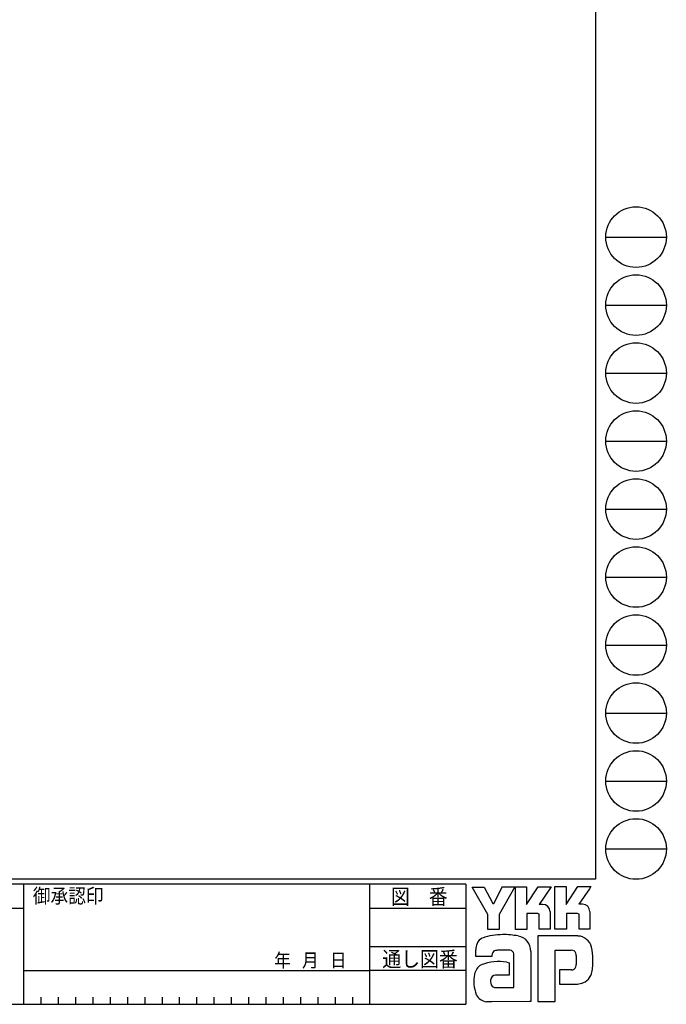
# Model space of a CAD drawing. Extents: x 0 to 1133, y 0 to 806.
# Drawn here: x 864 to 1133, y 0 to 410 of the extents above; entities that cross this region are included whole.
import ezdxf

# ---------------------------------------------------------------- set-up
doc = ezdxf.new("R2010")
doc.units = 0
doc.layers.add('YKK_ZWAK', color=7, linetype='CONTINUOUS')
doc.styles.add('YKK_OSSTYLE1', font='romans.shx', dxfattribs={"width": 0.9, "bigfont": 'EXTFONT.SHX'})

# ---------------------------------------------------------------- blocks, each defined once
blk = doc.blocks.new('A201')
at = {"layer": 'YKK_ZWAK', "color": 254, "linetype": 'Continuous'}
for p, q in [((571, 410), (571, 35)), ((571, 35), (21, 35)), ((544, 34), (21, 34)), ((452, 34), (452, 9)), ((524, 34), (524, 9)), ((544, 34), (544, 9)), ((548.59, 27.71), (545.31, 33.35)), ((545.31, 33.35), (547.82, 33.35)), ((547.82, 33.35), (549.62, 29.99)), ((551.6, 33.43), (549.77, 29.88)), ((554.19, 33.43), (550.95, 27.7)), ((551.6, 33.43), (554.19, 33.43)), ((554.33, 24.55), (554.33, 33.41)), ((554.33, 33.41), (556.63, 33.41)), ((556.63, 29.77), (559.04, 33.45)), ((556.63, 33.41), (556.63, 29.77)), ((559.04, 33.45), (561.77, 33.45)), ((561.77, 33.45), (559.24, 29.78)), ((562.55, 24.63), (562.55, 33.49)), ((562.55, 33.49), (564.89, 33.49)), ((564.89, 29.78), (567.34, 33.49)), ((564.89, 33.49), (564.89, 29.78)), ((567.34, 33.49), (570.04, 33.49)), ((569.77, 33.02), (567.54, 29.84)), ((570.04, 33.49), (569.77, 33.02)), ((549.62, 29.99), (549.77, 29.88)), ((559.99, 29.78), (559.24, 29.78)), ((568.29, 29.84), (567.54, 29.84)), ((548.59, 24.53), (548.59, 27.71)), ((550.95, 27.7), (550.95, 24.53)), ((558.98, 27.87), (556.7, 27.87)), ((556.7, 27.87), (556.7, 24.55)), ((559.29, 27.75), (558.98, 27.87)), ((559.29, 24.61), (559.29, 27.75)), ((561.53, 28.24), (561.53, 24.61)), ((567.26, 27.89), (564.99, 27.89)), ((564.99, 27.89), (564.99, 24.63)), ((567.57, 27.77), (567.26, 27.89)), ((567.57, 24.65), (567.57, 27.77)), ((569.83, 28.24), (569.83, 24.65)), ((561.53, 24.61), (559.29, 24.61)), ((564.99, 24.63), (562.55, 24.63)), ((567.57, 24.68), (567.61, 24.65)), ((569.83, 24.65), (567.57, 24.65)), ((550.95, 24.53), (548.59, 24.53)), ((556.7, 24.55), (554.33, 24.55)), ((559.02, 23.22), (559.02, 9.57)), ((567.3, 23.22), (559.02, 23.22)), ((524, 21), (544, 21)), ((546.08, 18.95), (546.08, 20.33)), ((549.41, 18.95), (546.08, 18.95)), ((553.25, 20.28), (550.61, 20.23)), ((554.02, 12.52), (554.02, 19.47)), ((557.51, 20.01), (557.51, 9.59)), ((562.61, 9.57), (562.61, 20.24)), ((562.61, 20.24), (565.93, 20.24)), ((566.98, 19.17), (566.99, 17.29)), ((552.55, 17.73), (553.05, 17.62)), ((553.05, 17.62), (553.05, 15.05)), ((452, 16), (524, 16)), ((553.05, 15.05), (550.2, 15.05)), ((566.01, 16.15), (563.48, 16.15)), ((563.48, 16.15), (563.48, 13.2)), ((550, 12.52), (554.02, 12.52)), ((553.71, 12.52), (553.96, 12.52)), ((554.02, 12.52), (554.02, 12.52)), ((563.48, 13.2), (567.28, 13.2)), ((567.28, 13.2), (568.06, 13.37)), ((21, 9), (544, 9)), ((549.41, 9.53), (548.34, 9.53)), ((557.28, 9.55), (549.41, 9.53)), ((557.51, 9.59), (557.28, 9.55)), ((559.02, 9.57), (562.05, 9.57)), ((562.05, 9.57), (562.61, 9.57))]:
    blk.add_line(p, q, dxfattribs=at)
at = {"layer": 'YKK_ZWAK', "color": 8, "linetype": 'Continuous'}
for p, q in [((573.13, 168.56), (585.73, 168.56)), ((573.13, 154.42), (585.73, 154.42)), ((573.13, 140.28), (585.73, 140.28)), ((573.13, 126.14), (585.73, 126.14)), ((573.13, 112), (585.73, 112)), ((573.13, 97.86), (585.73, 97.86)), ((573.13, 83.72), (585.73, 83.72)), ((573.13, 69.58), (585.73, 69.58)), ((573.13, 55.44), (585.73, 55.44)), ((573.13, 41.3), (585.73, 41.3))]:
    blk.add_line(p, q, dxfattribs=at)
at = {"layer": 'YKK_ZWAK', "color": 131, "linetype": 'Continuous'}
for p, q in [((437.7, 29), (452, 29)), ((524, 29), (544, 29)), ((544, 16), (524, 16)), ((455.6, 10.5), (455.6, 9)), ((459.2, 10.5), (459.2, 9)), ((462.8, 10.5), (462.8, 9)), ((466.4, 10.5), (466.4, 9)), ((470, 10.5), (470, 9)), ((473.6, 10.5), (473.6, 9)), ((477.2, 10.5), (477.2, 9)), ((480.8, 10.5), (480.8, 9)), ((484.4, 10.5), (484.4, 9)), ((488, 10.5), (488, 9)), ((491.6, 10.5), (491.6, 9)), ((495.2, 10.5), (495.2, 9)), ((498.8, 10.5), (498.8, 9)), ((502.4, 10.5), (502.4, 9)), ((506, 10.5), (506, 9)), ((509.6, 10.5), (509.6, 9)), ((513.2, 10.5), (513.2, 9)), ((516.8, 10.5), (516.8, 9)), ((520.4, 10.5), (520.4, 9))]:
    blk.add_line(p, q, dxfattribs=at)
at = {"layer": 'YKK_ZWAK', "color": 8, "linetype": 'Continuous'}
for centre in [(579.43, 168.56), (579.43, 154.42), (579.43, 140.28), (579.43, 126.14), (579.43, 112), (579.43, 97.86), (579.43, 83.72), (579.43, 69.58), (579.43, 55.44), (579.43, 41.3)]:
    blk.add_circle(centre, 6.3, dxfattribs=at)
at = {"layer": 'YKK_ZWAK', "color": 254, "linetype": 'Continuous'}
for centre, radius, start, end in [((559.99, 28.24), 1.54, 0.0017, 89.996), ((568.29, 28.29), 1.54, 0.0017, 89.996), ((548, 21.1), 1.75, 109.0213, 161.5126), ((551.66, 10.86), 12.63, 89.8916, 109.3085), ((552.03, 8.67), 14.82, 78.7801, 91.4694), ((554.38, 20.07), 3.18, 40.6642, 80.3169), ((567.19, 20.11), 3.1, 14.4457, 87.0875), ((549.69, 20.31), 3.6, 158.4108, 179.7178), ((554.22, 20.08), 3.29, 358.7806, 38.7656), ((555.55, 18.15), 14.9, 350.9903, 10.6762), ((550.91, 18.99), 1.51, 138.4638, 181.7136), ((550.51, 19.02), 1.21, 85.5055, 126.7804), ((552.9, 19.18), 1.16, 14.7552, 72.4499), ((566.05, 19.37), 0.878, 16.4312, 96.9166), ((564.38, 18.85), 2.62, 4.9342, 17.0355), ((548.59, 14.77), 2.79, 121.8271, 169.0847), ((550.8, 8.39), 9.51, 79.381, 112.0583), ((566.01, 17.08), 0.933, 269.9547, 342.9014), ((564.36, 17.54), 2.64, 343.6902, 354.7536), ((553.61, 13.72), 7.92, 168.7637, 199.8008), ((550.21, 14.01), 1.03, 90.3395, 178.0364), ((567.24, 16.32), 3.07, 285.4429, 349.9045), ((550.84, 13.77), 1.69, 171.082, 216.7192), ((550.18, 13.6), 1.09, 230.9728, 260.7549), ((548.6, 12.25), 2.73, 207.3144, 263.5946)]:
    blk.add_arc(centre, radius, start, end, dxfattribs=at)
at = {"layer": 'YKK_ZWAK', "color": 131, "linetype": 'Continuous', "style": 'YKK_OSSTYLE1', "width": 0.9}
for s, height, p in [('御承認印', 3, (453.91, 30.05)), ('図\u3000番', 3.2, (528.43, 29.81)), ('年   月   日', 2.828, (504.13, 16.74)), ('通し図番', 3.2, (526.63, 16.8))]:
    blk.add_text(s, height=height, dxfattribs=at).set_placement(p)

msp = doc.modelspace()

# ---------------------------------------------------------------- block references
at = {"layer": 'YKK_ZWAK', "xscale": 2, "yscale": 2, "zscale": 2}
msp.add_blockref('A201', (-38, -18), dxfattribs=at)

doc.saveas('drawing.dxf')
